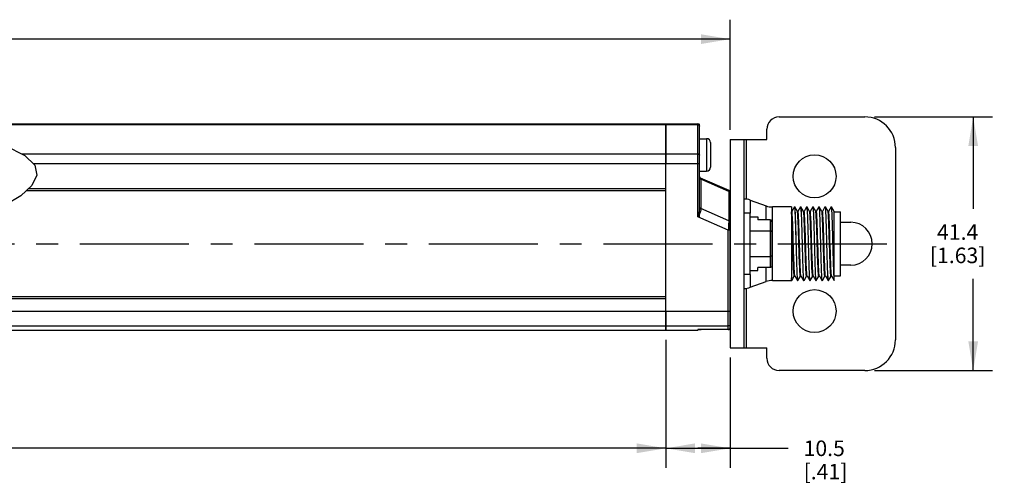
# Model space of a CAD drawing. Units: inches. Extents: x 0.5 to 33.6, y 0.5 to 21.6.
# Drawn here: x 19.2 to 25.5, y 7.3 to 10.3 of the extents above; entities that cross this region are included whole.
import ezdxf

# ---------------------------------------------------------------- set-up
doc = ezdxf.new("R2010")
doc.units = ezdxf.units.IN
doc.header["$LTSCALE"] = 1.87
doc.header["$MEASUREMENT"] = 0
doc.linetypes.add('CENTER', pattern=[0.6, 0.375, -0.075, 0.075, -0.075])
doc.layers.get('0').update_dxf_attribs({"linetype": 'CONTINUOUS'})
for name, color, linetype in [('AXIS', 7, 'CONTINUOUS'), ('DATUM_CURVES', 7, 'CONTINUOUS'), ('SCHEME_DIMS', 7, 'CONTINUOUS')]:
    doc.layers.add(name, color=color, linetype=linetype)
doc.dimstyles.new('DIMSTYLE_4', dxfattribs={"dimtxt": 0.1, "dimasz": 0.1875, "dimexe": 0.125, "dimexo": 0.0625, "dimgap": 0.1, "dimtad": 0, "dimtih": 1, "dimtoh": 1, "dimdec": 1, "dimzin": 4, "dimdsep": 46, "dimtxsty": 'STANDARD', "dimblk": '_FILLED', "dimblk1": '_FILLED', "dimblk2": '_FILLED', "dimcen": 0.09, "dimadec": 3, "dimazin": 1, "dimtp": 0.1, "dimtm": 0.1, "dimtfac": 1, "dimtdec": 3, "dimtofl": 0, "dimtmove": 0, "dimatfit": 3, "dimldrblk": '_FILLED', "dimfxl": 1, "dimtolj": 1, "dimtzin": 4, "dimarcsym": 0})

# ---------------------------------------------------------------- blocks, each defined once
blk = doc.blocks.new('_FILLED')
at = {"color": 0, "linetype": 'BYBLOCK'}
blk.add_solid([(0, 0), (-1, 0.167), (-1, -0.167)], dxfattribs=at)
blk = doc.blocks.new('*D7')
at = {"layer": 'SCHEME_DIMS', "color": 7, "linetype": 'CONTINUOUS'}
for p, q in [((13.2852, 8.2716), (13.2852, 7.4492)), ((23.3525, 8.2716), (23.3525, 7.4492)), ((13.2852, 7.5742), (17.8689, 7.5742)), ((23.3525, 7.5742), (18.7689, 7.5742))]:
    blk.add_line(p, q, dxfattribs=at)
at = {"layer": 'SCHEME_DIMS', "color": 7, "linetype": 'CONTINUOUS', "xscale": 0.1875, "yscale": 0.1875, "zscale": 0.1875, "rotation": 180}
blk.add_blockref('_FILLED', (13.2852, 7.5742), dxfattribs=at)
at = {"layer": 'SCHEME_DIMS', "color": 7, "linetype": 'CONTINUOUS', "xscale": 0.1875, "yscale": 0.1875, "zscale": 0.1875}
blk.add_blockref('_FILLED', (23.3525, 7.5742), dxfattribs=at)
at = {"layer": 'SCHEME_DIMS', "color": 7, "linetype": 'CONTINUOUS', "insert": (18.2189, 7.6242), "char_height": 0.1, "width": 0.7, "attachment_point": 2, "line_spacing_factor": 0.9}
blk.add_mtext('645.0\\P[25.39]', dxfattribs=at)
blk = doc.blocks.new('*D8')
at = {"layer": 'SCHEME_DIMS', "color": 7, "linetype": 'CONTINUOUS'}
for p, q in [((23.3525, 8.2716), (23.3525, 7.4492)), ((23.7659, 8.1574), (23.7659, 7.4492)), ((23.3525, 7.5742), (23.5592, 7.5742)), ((23.7659, 7.5742), (23.5592, 7.5742)), ((23.5592, 7.5742), (24.1384, 7.5742))]:
    blk.add_line(p, q, dxfattribs=at)
at = {"layer": 'SCHEME_DIMS', "color": 7, "linetype": 'CONTINUOUS', "xscale": 0.1875, "yscale": 0.1875, "zscale": 0.1875, "rotation": 180}
blk.add_blockref('_FILLED', (23.3525, 7.5742), dxfattribs=at)
at = {"layer": 'SCHEME_DIMS', "color": 7, "linetype": 'CONTINUOUS', "xscale": 0.1875, "yscale": 0.1875, "zscale": 0.1875}
blk.add_blockref('_FILLED', (23.7659, 7.5742), dxfattribs=at)
at = {"layer": 'SCHEME_DIMS', "color": 7, "linetype": 'CONTINUOUS', "insert": (24.2384, 7.6242), "char_height": 0.1, "width": 0.5, "attachment_point": 1, "line_spacing_factor": 0.9}
blk.add_mtext('10.5\\P[.41]', dxfattribs=at)
blk = doc.blocks.new('*D9')
at = {"layer": 'SCHEME_DIMS', "color": 7, "linetype": 'CONTINUOUS'}
for p, q in [((24.6946, 9.7041), (25.4539, 9.7041)), ((25.3289, 9.7041), (25.3289, 9.1142)), ((25.3289, 8.0742), (25.3289, 8.6642)), ((24.6946, 8.0742), (25.4539, 8.0742))]:
    blk.add_line(p, q, dxfattribs=at)
at = {"layer": 'SCHEME_DIMS', "color": 7, "linetype": 'CONTINUOUS', "xscale": 0.1875, "yscale": 0.1875, "zscale": 0.1875}
for p, rotation in [((25.3289, 9.7041), 90), ((25.3289, 8.0742), 270)]:
    blk.add_blockref('_FILLED', p, dxfattribs=dict(at, rotation=rotation))
at = {"layer": 'SCHEME_DIMS', "color": 7, "linetype": 'CONTINUOUS', "insert": (25.2289, 9.0142), "char_height": 0.1, "width": 0.6, "attachment_point": 2, "line_spacing_factor": 0.9}
blk.add_mtext('41.4\\P[1.63]', dxfattribs=at)
blk = doc.blocks.new('*D10')
at = {"layer": 'SCHEME_DIMS', "color": 7, "linetype": 'CONTINUOUS'}
for p, q in [((12.8718, 9.621), (12.8718, 10.3291)), ((23.7659, 9.621), (23.7659, 10.3291)), ((12.8718, 10.2041), (17.8689, 10.2041)), ((23.7659, 10.2041), (18.7689, 10.2041))]:
    blk.add_line(p, q, dxfattribs=at)
at = {"layer": 'SCHEME_DIMS', "color": 7, "linetype": 'CONTINUOUS', "xscale": 0.1875, "yscale": 0.1875, "zscale": 0.1875, "rotation": 180}
blk.add_blockref('_FILLED', (12.8718, 10.2041), dxfattribs=at)
at = {"layer": 'SCHEME_DIMS', "color": 7, "linetype": 'CONTINUOUS', "xscale": 0.1875, "yscale": 0.1875, "zscale": 0.1875}
blk.add_blockref('_FILLED', (23.7659, 10.2041), dxfattribs=at)
at = {"layer": 'SCHEME_DIMS', "color": 7, "linetype": 'CONTINUOUS', "insert": (18.2189, 10.2541), "char_height": 0.1, "width": 0.7, "attachment_point": 2, "line_spacing_factor": 0.9}
blk.add_mtext('666.0\\P[26.22]', dxfattribs=at)

msp = doc.modelspace()

# ---------------------------------------------------------------- linework, layer by layer
at = {"color": 7, "linetype": 'CONTINUOUS'}
for p, q in [((24.0809, 9.7041), (24.6321, 9.7041)), ((23.3525, 9.6608), (23.5573, 9.6608)), ((23.3525, 8.3341), (23.3525, 9.6608)), ((23.3525, 9.6548), (23.5573, 9.6548)), ((23.5573, 9.0624), (23.5573, 9.6608)), ((23.5691, 9.1195), (23.5691, 9.649)), ((24.0021, 9.5585), (24.0021, 9.6254)), ((23.5691, 9.5644), (23.6149, 9.5644)), ((23.6149, 9.5644), (23.6149, 9.3557)), ((19.1035, 9.5211), (19.2303, 9.4564)), ((23.6399, 9.5394), (23.6399, 9.3807)), ((23.7659, 9.5585), (24.0021, 9.5585)), ((23.7659, 9.5585), (23.7659, 8.2199)), ((23.8565, 8.2199), (23.8565, 9.5585)), ((23.8715, 9.1754), (23.8715, 9.5585)), ((24.8289, 9.5073), (24.8289, 8.2711)), ((19.2303, 9.4564), (19.2952, 9.3933)), ((23.3525, 9.4661), (23.5573, 9.4661)), ((19.2952, 9.3933), (19.3074, 9.3291)), ((23.3525, 9.404), (23.5691, 9.404)), ((19.3074, 9.3291), (19.2754, 9.2628)), ((23.5691, 9.3557), (23.6149, 9.3557)), ((23.7588, 9.2309), (23.5761, 9.3109)), ((23.5761, 9.3109), (23.5764, 9.3073)), ((23.5764, 9.3073), (23.5767, 9.3046)), ((19.2754, 9.2628), (19.2056, 9.1974)), ((19.2549, 9.2435), (23.3525, 9.2435)), ((23.7583, 9.2251), (23.5767, 9.3046)), ((23.5767, 9.3046), (23.577, 9.2387)), ((19.2056, 9.1974), (19.1035, 9.1372)), ((19.2423, 9.2317), (23.3525, 9.2317)), ((23.577, 9.2387), (23.5776, 9.1155)), ((23.5691, 9.123), (23.5695, 9.121)), ((23.8957, 9.1695), (23.9972, 9.1325)), ((23.8957, 9.1695), (23.8957, 9.086)), ((23.9972, 9.0418), (23.9972, 9.1325)), ((24.1596, 9.1254), (24.0376, 9.1254)), ((24.0376, 8.653), (24.0376, 9.1254)), ((24.1596, 9.1254), (24.1596, 8.6696)), ((24.179, 9.1252), (24.1626, 9.0968)), ((24.179, 9.1252), (24.1793, 9.1254)), ((24.1793, 9.1254), (24.1817, 9.1254)), ((24.182, 9.1252), (24.1817, 9.1254)), ((24.1985, 9.0965), (24.182, 9.1252)), ((24.2184, 9.1252), (24.202, 9.0968)), ((24.2184, 9.1252), (24.2187, 9.1254)), ((24.2187, 9.1254), (24.221, 9.1254)), ((24.2213, 9.1252), (24.221, 9.1254)), ((24.2379, 9.0965), (24.2213, 9.1252)), ((24.2578, 9.1252), (24.2414, 9.0968)), ((24.2578, 9.1252), (24.258, 9.1254)), ((24.258, 9.1254), (24.2604, 9.1254)), ((24.2607, 9.1252), (24.2604, 9.1254)), ((24.2773, 9.0965), (24.2607, 9.1252)), ((24.2971, 9.1252), (24.2808, 9.0968)), ((24.2971, 9.1252), (24.2974, 9.1254)), ((24.2974, 9.1254), (24.2998, 9.1254)), ((24.3001, 9.1252), (24.2998, 9.1254)), ((24.3166, 9.0965), (24.3001, 9.1252)), ((24.3365, 9.1252), (24.3201, 9.0968)), ((24.3365, 9.1252), (24.3368, 9.1254)), ((24.3368, 9.1254), (24.3391, 9.1254)), ((24.3394, 9.1252), (24.3391, 9.1254)), ((24.356, 9.0965), (24.3394, 9.1252)), ((24.3759, 9.1252), (24.3595, 9.0968)), ((24.3759, 9.1252), (24.3762, 9.1254)), ((24.3762, 9.1254), (24.3785, 9.1254)), ((24.3788, 9.1252), (24.3785, 9.1254)), ((24.3954, 9.0965), (24.3788, 9.1252)), ((24.4152, 9.1252), (24.3989, 9.0968)), ((24.4152, 9.1252), (24.4155, 9.1254)), ((24.4155, 9.1254), (24.4179, 9.1254)), ((24.4182, 9.1252), (24.4179, 9.1254)), ((24.4348, 9.0965), (24.4182, 9.1252)), ((23.7541, 8.9761), (23.5573, 9.0624)), ((23.7574, 9.0368), (23.5776, 9.1155)), ((23.5776, 9.1155), (23.5778, 9.1124)), ((23.8958, 9.086), (23.8565, 9.086)), ((23.8958, 8.6923), (23.8958, 9.086)), ((23.8958, 9.0622), (23.9431, 9.0622)), ((23.9431, 9.0622), (23.9431, 9.0418)), ((24.1628, 9.0968), (24.1596, 9.0968)), ((24.2021, 9.0968), (24.1984, 9.0968)), ((24.2415, 9.0968), (24.2377, 9.0968)), ((24.2809, 9.0968), (24.2771, 9.0968)), ((24.2775, 9.0961), (24.2773, 9.0965)), ((24.3203, 9.0968), (24.3165, 9.0968)), ((24.3596, 9.0968), (24.3558, 9.0968)), ((24.399, 9.0968), (24.3952, 9.0968)), ((24.4352, 9.0968), (24.4346, 9.0968)), ((24.4352, 9.0951), (24.4348, 9.0965)), ((24.4352, 8.653), (24.4352, 9.0968)), ((24.4352, 9.0949), (24.4746, 9.0949)), ((24.4746, 8.6835), (24.4746, 9.0949)), ((24.0236, 9.0418), (23.9431, 9.0418)), ((24.0236, 9.0418), (24.0236, 8.7366)), ((24.0336, 9.0302), (24.0336, 8.7482)), ((24.4746, 9.027), (24.5415, 9.027)), ((23.7659, 8.9761), (23.7541, 8.9761)), ((23.7541, 8.3372), (23.7541, 8.9761)), ((23.8958, 8.9713), (24.0236, 8.9713)), ((23.8958, 8.8071), (24.0236, 8.8071)), ((24.5415, 8.7514), (24.4746, 8.7514)), ((23.8958, 8.6923), (23.8565, 8.6923)), ((23.8957, 8.6923), (23.8957, 8.6089)), ((23.8958, 8.7162), (23.9431, 8.7162)), ((24.0236, 8.7366), (23.9431, 8.7366)), ((23.9431, 8.7162), (23.9431, 8.7366)), ((23.9972, 8.6458), (23.9972, 8.7366)), ((24.1623, 8.6532), (24.1786, 8.6815)), ((24.1785, 8.6816), (24.1823, 8.6816)), ((24.1821, 8.6819), (24.1987, 8.6532)), ((24.2016, 8.6532), (24.218, 8.6815)), ((24.2179, 8.6816), (24.2217, 8.6816)), ((24.2215, 8.6819), (24.2381, 8.6532)), ((24.241, 8.6532), (24.2574, 8.6815)), ((24.261, 8.6816), (24.2573, 8.6816)), ((24.2609, 8.6819), (24.2774, 8.6532)), ((24.2804, 8.6532), (24.2968, 8.6815)), ((24.2966, 8.6816), (24.3004, 8.6816)), ((24.3002, 8.6819), (24.3, 8.6823)), ((24.3002, 8.6819), (24.3168, 8.6532)), ((24.3198, 8.6532), (24.3361, 8.6815)), ((24.336, 8.6816), (24.3398, 8.6816)), ((24.3396, 8.6819), (24.3562, 8.6532)), ((24.3591, 8.6532), (24.3755, 8.6815)), ((24.3791, 8.6816), (24.3754, 8.6816)), ((24.379, 8.6819), (24.3956, 8.6532)), ((24.3985, 8.6532), (24.4149, 8.6815)), ((24.4147, 8.6816), (24.4185, 8.6816)), ((24.4183, 8.6819), (24.4181, 8.6824)), ((24.4183, 8.6819), (24.4349, 8.6532)), ((24.4352, 8.6696), (24.4345, 8.681)), ((24.4352, 8.6835), (24.4746, 8.6835)), ((23.8957, 8.6089), (23.9972, 8.6458)), ((24.0376, 8.653), (24.162, 8.653)), ((24.1623, 8.6532), (24.162, 8.653)), ((24.1987, 8.6532), (24.199, 8.653)), ((24.199, 8.653), (24.2014, 8.653)), ((24.2016, 8.6532), (24.2014, 8.653)), ((24.2381, 8.6532), (24.2384, 8.653)), ((24.2384, 8.653), (24.2407, 8.653)), ((24.241, 8.6532), (24.2407, 8.653)), ((24.2774, 8.6532), (24.2777, 8.653)), ((24.2777, 8.653), (24.2801, 8.653)), ((24.2804, 8.6532), (24.2801, 8.653)), ((24.3168, 8.6532), (24.3171, 8.653)), ((24.3171, 8.653), (24.3195, 8.653)), ((24.3198, 8.6532), (24.3195, 8.653)), ((24.3562, 8.6532), (24.3565, 8.653)), ((24.3565, 8.653), (24.3588, 8.653)), ((24.3591, 8.6532), (24.3588, 8.653)), ((24.3956, 8.6532), (24.3958, 8.653)), ((24.3958, 8.653), (24.3982, 8.653)), ((24.3985, 8.6532), (24.3982, 8.653)), ((24.4345, 8.6546), (24.4349, 8.6532)), ((24.4349, 8.6532), (24.4352, 8.653)), ((23.8715, 8.2199), (23.8715, 8.603)), ((23.3525, 8.5467), (18.1097, 8.5467)), ((23.3525, 8.5349), (18.1253, 8.5349)), ((23.3525, 8.4547), (23.7659, 8.4547)), ((23.3525, 8.3606), (23.7541, 8.3606)), ((23.5603, 8.3369), (23.5573, 8.3365)), ((23.5573, 8.3365), (23.5573, 8.3341)), ((23.5662, 8.3371), (23.5677, 8.3371)), ((23.5676, 8.3371), (23.5693, 8.3371)), ((23.5692, 8.3371), (23.571, 8.3372)), ((23.5709, 8.3372), (23.5728, 8.3372)), ((23.5727, 8.3372), (23.5747, 8.3372)), ((23.5745, 8.3372), (23.5767, 8.3372)), ((23.5765, 8.3372), (23.5794, 8.3372)), ((23.7541, 8.3372), (23.5787, 8.3372)), ((23.7541, 8.3372), (23.5809, 8.3372)), ((23.5809, 8.3372), (23.5809, 8.3372)), ((23.7567, 8.3375), (23.7541, 8.3372)), ((23.7592, 8.3384), (23.7567, 8.3375)), ((23.7615, 8.3398), (23.7592, 8.3384)), ((23.7634, 8.3417), (23.7615, 8.3398)), ((23.7648, 8.3439), (23.7634, 8.3417)), ((23.7656, 8.3464), (23.7648, 8.3439)), ((23.7659, 8.3491), (23.7656, 8.3464)), ((23.7659, 8.2199), (24.0021, 8.2199)), ((24.0021, 8.153), (24.0021, 8.2199)), ((24.6321, 8.0742), (24.0809, 8.0742))]:
    msp.add_line(p, q, dxfattribs=at)
for points in [[(23.5573, 9.6548), (23.5599, 9.6545), (23.5624, 9.6538), (23.5646, 9.6525), (23.5665, 9.6509), (23.5679, 9.649), (23.5688, 9.6468), (23.5691, 9.6445)], [(23.5573, 9.4661), (23.5599, 9.4659), (23.5624, 9.4654), (23.5646, 9.4644), (23.5665, 9.4632), (23.5679, 9.4617), (23.5688, 9.4601), (23.5691, 9.4584)], [(23.5691, 9.3143), (23.5694, 9.3118), (23.5704, 9.3095), (23.572, 9.3074), (23.5742, 9.3058), (23.5767, 9.3046)], [(23.7583, 9.2251), (23.7581, 9.1857), (23.7579, 9.1409), (23.7577, 9.091), (23.7574, 9.0368)], [(23.7588, 9.2309), (23.7586, 9.2276), (23.7583, 9.2251)], [(23.7659, 9.2154), (23.7656, 9.2179), (23.7646, 9.2202), (23.763, 9.2222), (23.7608, 9.2239), (23.7583, 9.2251)], [(23.5691, 9.1195), (23.5689, 9.1149), (23.5685, 9.1097), (23.5677, 9.1038), (23.5665, 9.0973), (23.5648, 9.0899), (23.5627, 9.0816), (23.5601, 9.0723), (23.5573, 9.0624)], [(23.5691, 9.1195), (23.5695, 9.1176), (23.5706, 9.1159), (23.5725, 9.1143), (23.5749, 9.1132), (23.5778, 9.1124)], [(23.5695, 9.121), (23.5706, 9.1192), (23.5724, 9.1176), (23.5748, 9.1163), (23.5776, 9.1155)], [(24.1793, 9.1254), (24.18, 9.1238), (24.1808, 9.1191), (24.1815, 9.1112), (24.1822, 9.1003), (24.1829, 9.0866), (24.1837, 9.0703), (24.1844, 9.0513), (24.1851, 9.0302), (24.1859, 9.0072), (24.1866, 8.9827), (24.1873, 8.9569), (24.1881, 8.9302), (24.1888, 8.9028), (24.1895, 8.8754), (24.1902, 8.8481), (24.191, 8.8214), (24.1917, 8.7956), (24.1924, 8.7711), (24.1932, 8.7482), (24.1939, 8.727), (24.1946, 8.7081), (24.1954, 8.6917), (24.1961, 8.678), (24.1968, 8.6672), (24.1975, 8.6593), (24.1983, 8.6546), (24.1987, 8.6532)], [(24.2014, 8.653), (24.2006, 8.6546), (24.1999, 8.6593), (24.1992, 8.6672), (24.1984, 8.678), (24.1977, 8.6917), (24.197, 8.7081), (24.1963, 8.727), (24.1955, 8.7482), (24.1948, 8.7712), (24.1941, 8.7957), (24.1933, 8.8214), (24.1926, 8.8481), (24.1919, 8.8755), (24.1911, 8.9029), (24.1904, 8.9302), (24.1897, 8.957), (24.189, 8.9827), (24.1882, 9.0072), (24.1875, 9.0302), (24.1868, 9.0514), (24.186, 9.0703), (24.1853, 9.0867), (24.1846, 9.1003), (24.1839, 9.1112), (24.1831, 9.1191), (24.1824, 9.1238), (24.182, 9.1252)], [(24.2187, 9.1254), (24.2194, 9.1238), (24.2201, 9.1191), (24.2209, 9.1112), (24.2216, 9.1003), (24.2223, 9.0867), (24.223, 9.0703), (24.2238, 9.0514), (24.2245, 9.0302), (24.2252, 9.0072), (24.226, 8.9827), (24.2267, 8.957), (24.2274, 8.9302), (24.2282, 8.9029), (24.2289, 8.8755), (24.2296, 8.8481), (24.2303, 8.8214), (24.2311, 8.7957), (24.2318, 8.7712), (24.2325, 8.7482), (24.2333, 8.727), (24.234, 8.7081), (24.2347, 8.6917), (24.2354, 8.678), (24.2362, 8.6672), (24.2369, 8.6593), (24.2376, 8.6546), (24.2381, 8.6532)], [(24.2407, 8.653), (24.24, 8.6546), (24.2393, 8.6593), (24.2385, 8.6672), (24.2378, 8.678), (24.2371, 8.6917), (24.2364, 8.7081), (24.2356, 8.727), (24.2349, 8.7482), (24.2342, 8.7712), (24.2334, 8.7957), (24.2327, 8.8214), (24.232, 8.8482), (24.2312, 8.8755), (24.2305, 8.9029), (24.2298, 8.9303), (24.2291, 8.957), (24.2283, 8.9827), (24.2276, 9.0072), (24.2269, 9.0302), (24.2261, 9.0514), (24.2254, 9.0703), (24.2247, 9.0867), (24.224, 9.1003), (24.2232, 9.1112), (24.2225, 9.1191), (24.2218, 9.1238), (24.2213, 9.1252)], [(24.258, 9.1254), (24.2588, 9.1238), (24.2595, 9.1191), (24.2602, 9.1112), (24.261, 9.1003), (24.2617, 9.0867), (24.2624, 9.0703), (24.2631, 9.0514), (24.2639, 9.0302), (24.2646, 9.0072), (24.2653, 8.9827), (24.2661, 8.957), (24.2668, 8.9303), (24.2675, 8.9029), (24.2683, 8.8755), (24.269, 8.8482), (24.2697, 8.8214), (24.2704, 8.7957), (24.2712, 8.7712), (24.2719, 8.7482), (24.2726, 8.727), (24.2734, 8.7081), (24.2741, 8.6917), (24.2748, 8.678), (24.2755, 8.6672), (24.2763, 8.6593), (24.277, 8.6546), (24.2774, 8.6532)], [(24.2801, 8.653), (24.2794, 8.6546), (24.2786, 8.6593), (24.2779, 8.6672), (24.2772, 8.678), (24.2765, 8.6917), (24.2757, 8.7081), (24.275, 8.727), (24.2743, 8.7482), (24.2735, 8.7711), (24.2728, 8.7956), (24.2721, 8.8214), (24.2713, 8.8481), (24.2706, 8.8754), (24.2699, 8.9028), (24.2692, 8.9302), (24.2684, 8.9569), (24.2677, 8.9827), (24.267, 9.0072), (24.2662, 9.0302), (24.2655, 9.0513), (24.2648, 9.0703), (24.264, 9.0866), (24.2633, 9.1003), (24.2626, 9.1112), (24.2619, 9.1191), (24.2611, 9.1238), (24.2607, 9.1252)], [(24.2974, 9.1254), (24.2981, 9.1238), (24.2989, 9.1191), (24.2996, 9.1112), (24.3003, 9.1003), (24.3011, 9.0866), (24.3018, 9.0703), (24.3025, 9.0513), (24.3033, 9.0302), (24.304, 9.0072), (24.3047, 8.9827), (24.3054, 8.9569), (24.3062, 8.9302), (24.3069, 8.9028), (24.3076, 8.8754), (24.3084, 8.8481), (24.3091, 8.8214), (24.3098, 8.7956), (24.3105, 8.7711), (24.3113, 8.7482), (24.312, 8.727), (24.3127, 8.7081), (24.3135, 8.6917), (24.3142, 8.678), (24.3149, 8.6672), (24.3156, 8.6593), (24.3164, 8.6546), (24.3168, 8.6532)], [(24.3195, 8.653), (24.3187, 8.6546), (24.318, 8.6593), (24.3173, 8.6672), (24.3165, 8.678), (24.3158, 8.6917), (24.3151, 8.7081), (24.3144, 8.727), (24.3136, 8.7482), (24.3129, 8.7712), (24.3122, 8.7957), (24.3114, 8.8214), (24.3107, 8.8481), (24.31, 8.8755), (24.3093, 8.9029), (24.3085, 8.9302), (24.3078, 8.957), (24.3071, 8.9827), (24.3063, 9.0072), (24.3056, 9.0302), (24.3049, 9.0514), (24.3041, 9.0703), (24.3034, 9.0867), (24.3027, 9.1003), (24.302, 9.1112), (24.3012, 9.1191), (24.3005, 9.1238), (24.3001, 9.1252)], [(24.3368, 9.1254), (24.3375, 9.1238), (24.3382, 9.1191), (24.339, 9.1112), (24.3397, 9.1003), (24.3404, 9.0867), (24.3412, 9.0703), (24.3419, 9.0514), (24.3426, 9.0302), (24.3433, 9.0072), (24.3441, 8.9827), (24.3448, 8.957), (24.3455, 8.9302), (24.3463, 8.9029), (24.347, 8.8755), (24.3477, 8.8481), (24.3485, 8.8214), (24.3492, 8.7957), (24.3499, 8.7712), (24.3506, 8.7482), (24.3514, 8.727), (24.3521, 8.7081), (24.3528, 8.6917), (24.3536, 8.678), (24.3543, 8.6672), (24.355, 8.6593), (24.3557, 8.6546), (24.3562, 8.6532)], [(24.3588, 8.653), (24.3581, 8.6546), (24.3574, 8.6593), (24.3566, 8.6672), (24.3559, 8.678), (24.3552, 8.6917), (24.3545, 8.7081), (24.3537, 8.727), (24.353, 8.7482), (24.3523, 8.7712), (24.3515, 8.7957), (24.3508, 8.8214), (24.3501, 8.8482), (24.3494, 8.8755), (24.3486, 8.9029), (24.3479, 8.9303), (24.3472, 8.957), (24.3464, 8.9827), (24.3457, 9.0072), (24.345, 9.0302), (24.3442, 9.0514), (24.3435, 9.0703), (24.3428, 9.0867), (24.3421, 9.1003), (24.3413, 9.1112), (24.3406, 9.1191), (24.3399, 9.1238), (24.3394, 9.1252)], [(24.3762, 9.1254), (24.3769, 9.1238), (24.3776, 9.1191), (24.3783, 9.1112), (24.3791, 9.1003), (24.3798, 9.0867), (24.3805, 9.0703), (24.3813, 9.0514), (24.382, 9.0302), (24.3827, 9.0072), (24.3834, 8.9827), (24.3842, 8.957), (24.3849, 8.9303), (24.3856, 8.9029), (24.3864, 8.8755), (24.3871, 8.8482), (24.3878, 8.8214), (24.3885, 8.7957), (24.3893, 8.7712), (24.39, 8.7482), (24.3907, 8.727), (24.3915, 8.7081), (24.3922, 8.6917), (24.3929, 8.678), (24.3937, 8.6672), (24.3944, 8.6593), (24.3951, 8.6546), (24.3956, 8.6532)], [(24.3982, 8.653), (24.3975, 8.6546), (24.3967, 8.6593), (24.396, 8.6672), (24.3953, 8.678), (24.3946, 8.6917), (24.3938, 8.7081), (24.3931, 8.727), (24.3924, 8.7482), (24.3916, 8.7711), (24.3909, 8.7956), (24.3902, 8.8214), (24.3895, 8.8481), (24.3887, 8.8754), (24.388, 8.9028), (24.3873, 8.9302), (24.3865, 8.9569), (24.3858, 8.9827), (24.3851, 9.0072), (24.3844, 9.0302), (24.3836, 9.0513), (24.3829, 9.0703), (24.3822, 9.0866), (24.3814, 9.1003), (24.3807, 9.1112), (24.38, 9.1191), (24.3792, 9.1238), (24.3788, 9.1252)], [(24.4155, 9.1254), (24.4163, 9.1238), (24.417, 9.1191), (24.4177, 9.1112), (24.4184, 9.1003), (24.4192, 9.0866), (24.4199, 9.0703), (24.4206, 9.0513), (24.4214, 9.0302), (24.4221, 9.0072), (24.4228, 8.9827), (24.4235, 8.9569), (24.4243, 8.9302), (24.425, 8.9028), (24.4257, 8.8754), (24.4265, 8.8481), (24.4272, 8.8214), (24.4279, 8.7956), (24.4286, 8.7711), (24.4294, 8.7482), (24.4301, 8.727), (24.4308, 8.7081), (24.4316, 8.6917), (24.4323, 8.678), (24.433, 8.6672), (24.4338, 8.6593), (24.4345, 8.6546)], [(24.4345, 8.681), (24.4338, 8.6952), (24.433, 8.7119), (24.4323, 8.7312), (24.4316, 8.7525), (24.4309, 8.7756), (24.4302, 8.8001), (24.4294, 8.8257), (24.4287, 8.8523), (24.428, 8.8794), (24.4273, 8.9066), (24.4265, 8.9335), (24.4258, 8.9599), (24.4251, 8.9853), (24.4244, 9.0094), (24.4237, 9.032), (24.4229, 9.0528), (24.4222, 9.0714), (24.4215, 9.0874), (24.4208, 9.1008), (24.4201, 9.1115), (24.4193, 9.1192), (24.4186, 9.1238), (24.4182, 9.1252)], [(23.5778, 9.1124), (23.5777, 9.1083), (23.5771, 9.1036), (23.5757, 9.0984), (23.5737, 9.0927), (23.5708, 9.0862), (23.5671, 9.079), (23.5624, 9.0709), (23.5573, 9.0624)], [(24.1785, 8.6816), (24.1782, 8.6818), (24.1774, 8.6847), (24.1767, 8.6906), (24.1759, 8.6996), (24.1751, 8.7114), (24.1743, 8.726), (24.1736, 8.7431), (24.1728, 8.7624), (24.172, 8.7836), (24.1712, 8.8065), (24.1705, 8.8306), (24.1697, 8.8556), (24.1689, 8.8811), (24.1681, 8.9068), (24.1674, 8.9321), (24.1666, 8.9569), (24.1658, 8.9806), (24.165, 9.0029), (24.1643, 9.0234), (24.1635, 9.0419), (24.1627, 9.0581), (24.1619, 9.0717), (24.1612, 9.0825), (24.1604, 9.0903), (24.1596, 9.0951)], [(24.1736, 8.8574), (24.172, 8.9086), (24.1713, 8.9339), (24.1705, 8.9586), (24.1697, 8.9822), (24.1689, 9.0044), (24.1681, 9.0248), (24.1674, 9.0432), (24.1666, 9.0592), (24.1658, 9.0726), (24.165, 9.0832), (24.1643, 9.0908), (24.1635, 9.0954), (24.1628, 9.0968)], [(24.2179, 8.6816), (24.2177, 8.6817), (24.217, 8.6839), (24.2162, 8.6892), (24.2154, 8.6976), (24.2146, 8.7089), (24.2139, 8.723), (24.2131, 8.7396), (24.2123, 8.7585), (24.2115, 8.7794), (24.2108, 8.8019), (24.21, 8.8258), (24.2092, 8.8507), (24.2084, 8.8762), (24.2077, 8.9018), (24.2069, 8.9273), (24.2061, 8.9522), (24.2053, 8.9761), (24.2046, 8.9987), (24.2038, 9.0196), (24.203, 9.0385), (24.2022, 9.0552), (24.2015, 9.0693), (24.2007, 9.0806), (24.1999, 9.0891), (24.1991, 9.0944), (24.1985, 9.0965)], [(24.2215, 8.6819), (24.2209, 8.684), (24.2201, 8.6894), (24.2193, 8.6979), (24.2185, 8.7093), (24.2178, 8.7235), (24.217, 8.7402), (24.2162, 8.7592), (24.2154, 8.7802), (24.2147, 8.8028), (24.2139, 8.8267), (24.2131, 8.8517), (24.2123, 8.8771), (24.2116, 8.9028), (24.2108, 8.9283), (24.21, 8.9531), (24.2092, 8.977), (24.2085, 8.9996), (24.2077, 9.0204), (24.2069, 9.0393), (24.2061, 9.0558), (24.2054, 9.0698), (24.2046, 9.0811), (24.2038, 9.0894), (24.203, 9.0946), (24.2023, 9.0967), (24.2021, 9.0968)], [(24.2573, 8.6816), (24.2565, 8.6832), (24.2557, 8.6879), (24.2549, 8.6957), (24.2542, 8.7065), (24.2534, 8.72), (24.2526, 8.7362), (24.2518, 8.7546), (24.2511, 8.7752), (24.2503, 8.7974), (24.2495, 8.8211), (24.2487, 8.8458), (24.248, 8.8712), (24.2472, 8.8968), (24.2464, 8.9224), (24.2456, 8.9474), (24.2449, 8.9715), (24.2441, 8.9944), (24.2433, 9.0157), (24.2425, 9.035), (24.2418, 9.0521), (24.241, 9.0667), (24.2402, 9.0787), (24.2394, 9.0877), (24.2387, 9.0936), (24.2379, 9.0965)], [(24.2609, 8.6819), (24.2604, 8.6832), (24.2596, 8.6879), (24.2589, 8.6957), (24.2581, 8.7065), (24.2573, 8.7201), (24.2565, 8.7362), (24.2558, 8.7547), (24.255, 8.7753), (24.2542, 8.7976), (24.2534, 8.8213), (24.2527, 8.846), (24.2519, 8.8714), (24.2511, 8.8971), (24.2503, 8.9226), (24.2496, 8.9476), (24.2488, 8.9718), (24.248, 8.9946), (24.2472, 9.0159), (24.2465, 9.0352), (24.2457, 9.0523), (24.2449, 9.0669), (24.2441, 9.0788), (24.2434, 9.0878), (24.2426, 9.0937), (24.2418, 9.0965), (24.2415, 9.0968)], [(24.2876, 8.8635), (24.286, 8.9149), (24.2852, 8.9401), (24.2845, 8.9646), (24.2837, 8.988), (24.2829, 9.0098), (24.2821, 9.0298), (24.2813, 9.0476), (24.2806, 9.063), (24.2798, 9.0757), (24.279, 9.0855), (24.2782, 9.0923), (24.2775, 9.0961)], [(24.2915, 8.8635), (24.2899, 8.9149), (24.2892, 8.9401), (24.2884, 8.9646), (24.2876, 8.988), (24.2868, 9.0098), (24.2861, 9.0298), (24.2853, 9.0476), (24.2845, 9.063), (24.2837, 9.0757), (24.283, 9.0855), (24.2822, 9.0923), (24.2814, 9.0961), (24.2809, 9.0968)], [(24.336, 8.6816), (24.3357, 8.6818), (24.335, 8.6844), (24.3342, 8.6902), (24.3334, 8.6991), (24.3326, 8.7109), (24.3319, 8.7254), (24.3311, 8.7424), (24.3303, 8.7617), (24.3295, 8.7829), (24.3287, 8.8058), (24.328, 8.83), (24.3272, 8.855), (24.3264, 8.8806), (24.3256, 8.9063), (24.3249, 8.9318), (24.3241, 8.9566), (24.3233, 8.9804), (24.3225, 9.0027), (24.3218, 9.0233), (24.321, 9.0419), (24.3202, 9.0581), (24.3194, 9.0717), (24.3186, 9.0826), (24.3179, 9.0904), (24.3171, 9.0952), (24.3166, 9.0965)], [(24.3396, 8.6819), (24.3389, 8.6844), (24.3381, 8.6902), (24.3373, 8.6991), (24.3366, 8.7109), (24.3358, 8.7254), (24.335, 8.7424), (24.3342, 8.7617), (24.3335, 8.7829), (24.3327, 8.8058), (24.3319, 8.83), (24.3311, 8.855), (24.3304, 8.8806), (24.3296, 8.9063), (24.3288, 8.9318), (24.328, 8.9566), (24.3272, 8.9804), (24.3265, 9.0027), (24.3257, 9.0233), (24.3249, 9.0419), (24.3241, 9.0581), (24.3234, 9.0717), (24.3226, 9.0826), (24.3218, 9.0904), (24.321, 9.0952), (24.3203, 9.0968)], [(24.3754, 8.6816), (24.3746, 8.6832), (24.3738, 8.688), (24.373, 8.6958), (24.3723, 8.7066), (24.3715, 8.7202), (24.3707, 8.7365), (24.3699, 8.755), (24.3692, 8.7757), (24.3684, 8.798), (24.3676, 8.8218), (24.3668, 8.8466), (24.366, 8.872), (24.3653, 8.8978), (24.3645, 8.9234), (24.3637, 8.9484), (24.3629, 8.9726), (24.3622, 8.9954), (24.3614, 9.0167), (24.3606, 9.036), (24.3598, 9.053), (24.3591, 9.0675), (24.3583, 9.0793), (24.3575, 9.0881), (24.3567, 9.0939), (24.356, 9.0965)], [(24.379, 8.6819), (24.3785, 8.6832), (24.3778, 8.688), (24.377, 8.6958), (24.3762, 8.7066), (24.3754, 8.7202), (24.3746, 8.7365), (24.3739, 8.755), (24.3731, 8.7757), (24.3723, 8.798), (24.3715, 8.8218), (24.3708, 8.8466), (24.37, 8.872), (24.3692, 8.8978), (24.3684, 8.9234), (24.3676, 8.9484), (24.3669, 8.9726), (24.3661, 8.9954), (24.3653, 9.0167), (24.3645, 9.036), (24.3638, 9.053), (24.363, 9.0675), (24.3622, 9.0793), (24.3614, 9.0881), (24.3607, 9.0939), (24.3599, 9.0966), (24.3596, 9.0968)], [(24.4147, 8.6816), (24.4145, 8.6818), (24.4137, 8.6843), (24.413, 8.6899), (24.4122, 8.6985), (24.4114, 8.7099), (24.4107, 8.724), (24.4099, 8.7406), (24.4091, 8.7595), (24.4084, 8.7802), (24.4076, 8.8026), (24.4068, 8.8263), (24.4061, 8.8509), (24.4053, 8.8762), (24.4045, 8.9016), (24.4038, 8.9268), (24.403, 8.9514), (24.4022, 8.9751), (24.4015, 8.9976), (24.4007, 9.0184), (24.3999, 9.0373), (24.3992, 9.0539), (24.3984, 9.0681), (24.3976, 9.0796), (24.3969, 9.0883), (24.3961, 9.094), (24.3954, 9.0965)], [(24.408, 8.9156), (24.4073, 8.9408), (24.4065, 8.9653), (24.4057, 8.9886), (24.4049, 9.0103), (24.4042, 9.0302), (24.4034, 9.048), (24.4026, 9.0633), (24.4018, 9.0759), (24.401, 9.0857), (24.4003, 9.0925), (24.3995, 9.0961), (24.399, 9.0968)], [(23.7574, 9.0368), (23.7569, 9.028), (23.7564, 9.0185), (23.7559, 9.0084), (23.7553, 8.9979), (23.7547, 8.9871), (23.7541, 8.9761)], [(23.7659, 9.0293), (23.7655, 9.0313), (23.7644, 9.0332), (23.7626, 9.0348), (23.7602, 9.036), (23.7574, 9.0368)], [(24.0336, 9.0302), (24.0331, 9.0341), (24.0315, 9.0374), (24.0292, 9.0398), (24.0265, 9.0413), (24.0236, 9.0418)], [(24.0336, 8.9655), (24.0331, 8.9674), (24.0315, 8.9691), (24.0292, 8.9703), (24.0265, 8.9711), (24.0236, 8.9713)], [(24.4181, 8.6824), (24.4174, 8.6862), (24.4166, 8.6932), (24.4158, 8.7031), (24.415, 8.7159), (24.4142, 8.7313), (24.4135, 8.7492), (24.4127, 8.7692), (24.4119, 8.7911), (24.4111, 8.8145), (24.4104, 8.839), (24.4096, 8.8642), (24.408, 8.9156)], [(24.0336, 8.8129), (24.0331, 8.8109), (24.0315, 8.8093), (24.0292, 8.8081), (24.0265, 8.8073), (24.0236, 8.8071)], [(24.1821, 8.6819), (24.1813, 8.6849), (24.1806, 8.6911), (24.1798, 8.7002), (24.179, 8.7123), (24.1782, 8.727), (24.1775, 8.7443), (24.1767, 8.7637), (24.1759, 8.7851), (24.1751, 8.8081), (24.1744, 8.8323), (24.1736, 8.8574)], [(24.2966, 8.6816), (24.2961, 8.6823), (24.2953, 8.686), (24.2946, 8.6929), (24.2938, 8.7027), (24.293, 8.7154), (24.2922, 8.7308), (24.2914, 8.7486), (24.2907, 8.7686), (24.2899, 8.7904), (24.2891, 8.8137), (24.2883, 8.8382), (24.2876, 8.8635)], [(24.3, 8.6823), (24.2993, 8.686), (24.2985, 8.6929), (24.2977, 8.7027), (24.2969, 8.7154), (24.2962, 8.7308), (24.2954, 8.7486), (24.2946, 8.7686), (24.2938, 8.7904), (24.2931, 8.8137), (24.2923, 8.8382), (24.2915, 8.8635)], [(24.0336, 8.7482), (24.0331, 8.7443), (24.0315, 8.741), (24.0292, 8.7386), (24.0265, 8.7371), (24.0236, 8.7366)], [(24.162, 8.653), (24.1614, 8.654), (24.1608, 8.6572), (24.1602, 8.6623), (24.1596, 8.6696)], [(23.7659, 8.3724), (23.7656, 8.3698), (23.7647, 8.3673), (23.7633, 8.365), (23.7615, 8.3632), (23.7592, 8.3618), (23.7567, 8.3609), (23.7541, 8.3606)], [(23.5613, 8.3369), (23.5591, 8.3368), (23.5577, 8.3367), (23.5573, 8.3365)], [(23.5593, 8.3368), (23.5593, 8.3368), (23.5595, 8.3368), (23.5598, 8.3368), (23.5603, 8.3369), (23.561, 8.3369), (23.5617, 8.3369), (23.5627, 8.337), (23.5637, 8.337), (23.5649, 8.337), (23.5662, 8.3371)], [(23.5809, 8.3372), (23.5764, 8.3372), (23.572, 8.3372), (23.5679, 8.3371), (23.5643, 8.337), (23.5613, 8.3369)], [(23.7541, 8.3372), (23.7563, 8.3375), (23.7588, 8.3382), (23.7612, 8.3396), (23.7631, 8.3415), (23.7647, 8.3438), (23.7656, 8.3464), (23.7659, 8.3491)]]:
    msp.add_lwpolyline(points, dxfattribs=at)
for centre in [(24.3092, 9.3223), (24.3092, 8.4561)]:
    msp.add_circle(centre, 0.1378, dxfattribs=at)
for centre, radius, start, end in [((24.0809, 9.6254), 0.0787, 90, 180), ((24.6321, 9.5073), 0.1969, 0, 90), ((23.5573, 9.649), 0.0118, 0, 90), ((23.6149, 9.5394), 0.025, 0, 90), ((23.6149, 9.3807), 0.025, 270, 360), ((23.5809, 9.3217), 0.0118, 179.9997, 246.34188), ((23.7541, 9.22), 0.0118, 0, 66.342), ((23.8553, 9.0585), 0.1181, 70, 89.44525), ((24.0376, 9.2435), 0.1181, 250, 270), ((24.5415, 8.8892), 0.1378, 270, 90), ((24.0376, 8.5349), 0.1181, 90, 110), ((23.8553, 8.7199), 0.1181, 270.55475, 290), ((23.5573, 8.3459), 0.0118, 270, 311.33908), ((24.6321, 8.2711), 0.1969, 270, 360), ((24.0809, 8.153), 0.0787, 180, 270)]:
    msp.add_arc(centre, radius, start, end, dxfattribs=at)
at = {"layer": 'AXIS', "color": 7, "linetype": 'CONTINUOUS'}
for p, q in [((18.6742, 9.6608), (23.3525, 9.6608)), ((18.695, 9.6548), (23.3525, 9.6548)), ((23.3525, 9.6608), (23.3525, 9.404)), ((19.2113, 9.4661), (23.3525, 9.4661)), ((19.2841, 9.404), (23.3525, 9.404)), ((18.2978, 8.4547), (23.3525, 8.4547)), ((23.3525, 8.4547), (23.3525, 8.3341)), ((18.582, 8.3606), (23.3525, 8.3606)), ((18.6742, 8.3341), (23.5573, 8.3341))]:
    msp.add_line(p, q, dxfattribs=at)
at = {"layer": 'AXIS', "color": 7, "linetype": 'CENTER'}
msp.add_line((11.7309, 8.8892), (24.8907, 8.8892), dxfattribs=at)
at = {"layer": 'DATUM_CURVES', "color": 7, "linetype": 'CONTINUOUS'}
for p, q in [((23.3525, 8.3341), (23.3525, 9.6608)), ((23.5691, 9.0572), (23.5691, 9.6608)), ((23.7659, 8.3452), (23.7659, 9.0463))]:
    msp.add_line(p, q, dxfattribs=at)

# ---------------------------------------------------------------- dimensions: what is measured, and where the dimension line sits
at = {"layer": 'SCHEME_DIMS', "color": 7, "linetype": 'CONTINUOUS'}
for base, p1, p2, angle, text, picture, middle in [((12.8718, 10.2041), (23.7659, 9.5585), (12.8718, 9.5585), 180, '666\\P[]', '*D10', (18.3189, 10.1291)), ((25.3289, 8.0742), (24.6321, 9.7041), (24.6321, 8.0742), 270, '<>\\P[]', '*D9', (25.3289, 8.8892))]:
    dim = msp.add_linear_dim(base=base, p1=p1, p2=p2, angle=angle, text=text, dimstyle='DIMSTYLE_4', dxfattribs=at)
    dim.commit()
    dim.dimension.update_dxf_attribs({"geometry": picture, "text_midpoint": middle, "dimtype": 160})
for base, p1, p2, text, picture, middle in [((23.3525, 7.5742), (13.2852, 8.3341), (23.3525, 8.3341), '645\\P[]', '*D7', (18.3189, 7.4992)), ((23.7659, 7.5742), (23.3525, 8.3341), (23.7659, 8.2199), '<>\\P[]', '*D8', (24.4884, 7.4992))]:
    dim = msp.add_linear_dim(base=base, p1=p1, p2=p2, text=text, dimstyle='DIMSTYLE_4', dxfattribs=at)
    dim.commit()
    dim.dimension.update_dxf_attribs({"geometry": picture, "text_midpoint": middle, "dimtype": 160})

doc.saveas('drawing.dxf')
